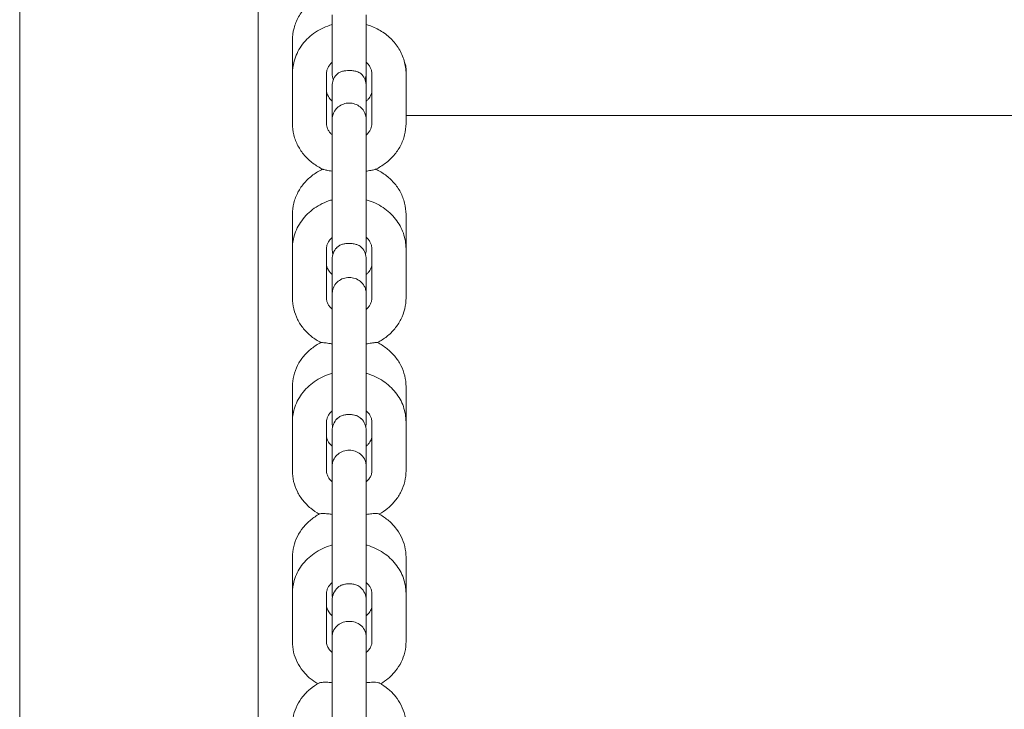
# Model space of a CAD drawing. Units: millimetres. Extents: x 0 to 86889, y 5057 to 64149.
# Drawn here: x 68354 to 68528, y 52848 to 52970 of the extents above; entities that cross this region are included whole.
import ezdxf

# ---------------------------------------------------------------- set-up
doc = ezdxf.new("R2010")
doc.units = ezdxf.units.MM

# ---------------------------------------------------------------- blocks, each defined once
blk = doc.blocks.new('A$C63C97F84')
at = {"color": 0, "linetype": 'Continuous', "lineweight": 0}
for p, q in [((17725.75, 34861.46), (17725.75, 33775.03)), ((17767.75, 33790.97), (17767.75, 34840.08)), ((17780.75, 34358.49), (17780.75, 34348.17)), ((17786.75, 34348.17), (17786.75, 34358.49)), ((17773.75, 34353.99), (17773.75, 34348.09)), ((17793.75, 34348.09), (17793.75, 34348.93)), ((17773.75, 34348.09), (17773.75, 34339.37)), ((17779.75, 34348.09), (17779.75, 34339.37)), ((17786.75, 34348.17), (17786.75, 34345.96)), ((17787.75, 34339.37), (17787.75, 34348.09)), ((17793.75, 34339.37), (17793.75, 34348.09)), ((17780.75, 34345.96), (17780.75, 34342.43)), ((17786.75, 34342.43), (17786.75, 34345.96)), ((17780.75, 34340), (17780.75, 34342.43)), ((17786.75, 34340), (17786.75, 34342.43)), ((17780.75, 34340), (17780.75, 34336.41)), ((17786.75, 34336.41), (17786.75, 34340)), ((17793.75, 34340.79), (18030.55, 34340.79)), ((17780.75, 34327.69), (17780.75, 34336.41)), ((17786.75, 34327.69), (17786.75, 34336.41)), ((17780.75, 34327.69), (17780.75, 34317.27)), ((17786.75, 34317.27), (17786.75, 34327.69)), ((17773.75, 34323.34), (17773.75, 34317.28)), ((17793.75, 34317.28), (17793.75, 34323.34)), ((17773.75, 34317.28), (17773.75, 34308.64)), ((17779.75, 34317.28), (17779.75, 34308.64)), ((17787.75, 34308.64), (17787.75, 34317.28)), ((17793.75, 34308.64), (17793.75, 34317.28)), ((17780.75, 34315.46), (17780.75, 34312.03)), ((17786.75, 34312.03), (17786.75, 34315.46)), ((17780.75, 34309.32), (17780.75, 34312.03)), ((17786.75, 34309.32), (17786.75, 34312.03)), ((17780.75, 34309.32), (17780.75, 34305.84)), ((17786.75, 34305.84), (17786.75, 34309.32)), ((17780.75, 34297.2), (17780.75, 34305.84)), ((17786.75, 34297.2), (17786.75, 34305.84)), ((17780.75, 34297.2), (17780.75, 34286.68)), ((17786.75, 34286.68), (17786.75, 34297.2)), ((17773.75, 34293.01), (17773.75, 34286.78)), ((17793.75, 34286.78), (17793.75, 34293.01)), ((17773.75, 34286.78), (17773.75, 34278.22)), ((17779.75, 34286.78), (17779.75, 34278.22)), ((17787.75, 34278.22), (17787.75, 34286.78)), ((17793.75, 34278.22), (17793.75, 34286.78)), ((17780.75, 34285.27), (17780.75, 34281.94)), ((17786.75, 34281.94), (17786.75, 34285.27)), ((17780.75, 34278.97), (17780.75, 34281.94)), ((17786.75, 34278.97), (17786.75, 34281.94)), ((17780.75, 34278.97), (17780.75, 34275.59)), ((17786.75, 34275.59), (17786.75, 34278.97)), ((17780.75, 34267.02), (17780.75, 34275.59)), ((17786.75, 34267.02), (17786.75, 34275.59)), ((17780.75, 34267.02), (17780.75, 34256.41)), ((17786.75, 34256.41), (17786.75, 34267.02)), ((17773.75, 34263), (17773.75, 34256.61)), ((17793.75, 34256.61), (17793.75, 34263)), ((17773.75, 34256.61), (17773.75, 34248.13)), ((17779.75, 34256.61), (17779.75, 34251.51)), ((17780.75, 34255.42), (17780.75, 34252.18)), ((17786.75, 34252.18), (17786.75, 34255.42)), ((17787.75, 34251.51), (17787.75, 34256.61)), ((17793.75, 34248.13), (17793.75, 34256.61)), ((17780.75, 34248.93), (17780.75, 34252.18)), ((17786.75, 34248.93), (17786.75, 34252.18)), ((17779.75, 34251.11), (17779.75, 34248.13)), ((17787.75, 34248.13), (17787.75, 34251.11)), ((17780.75, 34248.93), (17780.75, 34245.65)), ((17786.75, 34245.65), (17786.75, 34248.93)), ((17780.75, 34237.18), (17780.75, 34245.65)), ((17786.75, 34237.18), (17786.75, 34245.65)), ((17780.75, 34237.18), (17780.75, 34226.46)), ((17786.75, 34226.46), (17786.75, 34237.18))]:
    blk.add_line(p, q, dxfattribs=at)
at = {"color": 0, "linetype": 'Continuous', "lineweight": 0, "extrusion": (0, 0, -1)}
for centre, start, end in [((-17783.75, 34348.17), 338.3991, 0), ((-17783.75, 34345.96), 0, 41.3561), ((-17783.75, 34345.96), 138.6439, 180), ((-17783.75, 34348.17), 180, 201.6009), ((-17783.75, 34340), 0, 30.9498), ((-17783.75, 34340), 149.0502, 180), ((-17783.75, 34315.46), 0, 42.6298), ((-17783.75, 34315.46), 137.3702, 180), ((-17783.75, 34317.27), 342.4069, 0), ((-17783.75, 34317.27), 180, 197.5931), ((-17783.75, 34309.32), 0, 16.1481), ((-17783.75, 34309.32), 163.8519, 180), ((-17783.75, 34285.27), 0, 44.7692), ((-17783.75, 34286.68), 346.4292, 0), ((-17783.75, 34285.27), 135.2308, 180), ((-17783.75, 34286.68), 180, 193.5708), ((-17783.75, 34278.97), 0, 1.506), ((-17783.75, 34278.97), 178.494, 180), ((-17783.75, 34255.42), 0, 47.9549), ((-17783.75, 34255.42), 132.0451, 180), ((-17783.75, 34256.41), 350.4834, 0), ((-17783.75, 34256.41), 180, 189.5166)]:
    blk.add_arc(centre, 3, start, end, dxfattribs=at)
at = {"color": 0, "linetype": 'Continuous', "lineweight": 0}
for points, knots in [([(17779.38, 34362.16), (17778.82, 34361.91), (17778.28, 34361.61), (17777.17, 34360.86), (17776.62, 34360.39), (17775.63, 34359.34), (17775.2, 34358.76), (17774.49, 34357.5), (17774.22, 34356.83), (17773.85, 34355.43), (17773.75, 34354.71), (17773.75, 34353.99)], [2.039192, 2.039192, 2.039192, 2.039192, 2.231926, 2.231926, 2.459343, 2.459343, 2.68676, 2.68676, 2.914176, 2.914176, 3.141593, 3.141593, 3.141593, 3.141593]), ([(17780.75, 34356.79), (17780.61, 34356.75), (17780.48, 34356.7), (17779.32, 34356.32), (17778.35, 34355.83), (17776.65, 34354.59), (17775.91, 34353.84), (17774.74, 34352.18), (17774.31, 34351.27), (17773.85, 34349.59), (17773.75, 34348.84), (17773.75, 34348.09)], [1.886954, 1.886954, 1.886954, 1.886954, 1.931359, 1.931359, 2.267724, 2.267724, 2.594515, 2.594515, 2.906895, 2.906895, 3.141593, 3.141593, 3.141593, 3.141593]), ([(17793.75, 34348.09), (17793.75, 34348.87), (17793.64, 34349.65), (17793.21, 34351.14), (17792.9, 34351.85), (17792.09, 34353.18), (17791.61, 34353.79), (17790.49, 34354.87), (17789.87, 34355.34), (17788.53, 34356.13), (17787.82, 34356.45), (17787.07, 34356.69)], [6.283185, 6.283185, 6.283185, 6.283185, 6.527073, 6.527073, 6.770961, 6.770961, 7.014848, 7.014848, 7.258736, 7.258736, 7.502624, 7.502624, 7.502624, 7.502624]), ([(17780.75, 34350.13), (17780.74, 34350.12), (17780.73, 34350.11), (17780.55, 34349.95), (17780.4, 34349.79), (17780.16, 34349.46), (17780.06, 34349.29), (17779.9, 34348.95), (17779.84, 34348.78), (17779.77, 34348.43), (17779.75, 34348.26), (17779.75, 34348.09)], [2.3646781, 2.3646781, 2.3646781, 2.3646781, 2.3781436, 2.3781436, 2.5690058, 2.5690058, 2.7598681, 2.7598681, 2.9507304, 2.9507304, 3.1415927, 3.1415927, 3.1415927, 3.1415927]), ([(17783.75, 34348.7), (17783.55, 34348.7), (17783.35, 34348.68), (17782.96, 34348.64), (17782.76, 34348.6), (17782.37, 34348.49), (17782.19, 34348.42), (17781.8, 34348.23), (17781.63, 34348.09), (17781.5, 34347.95), (17781.5, 34347.95), (17781.5, 34347.94)], [0, 0, 0, 0, 0.586137, 0.586137, 1.170997, 1.170997, 1.867499, 1.867499, 2.830159, 2.830159, 2.848618, 2.848618, 2.848618, 2.848618]), ([(17786, 34347.94), (17785.94, 34348.02), (17785.86, 34348.09), (17785.58, 34348.3), (17785.33, 34348.42), (17784.85, 34348.57), (17784.63, 34348.62), (17784.18, 34348.68), (17783.97, 34348.7), (17783.75, 34348.7)], [14.981883, 14.981883, 14.981883, 14.981883, 15.521917, 15.521917, 16.701795, 16.701795, 17.520529, 17.520529, 18.170915, 18.170915, 18.170915, 18.170915]), ([(17787.75, 34348.09), (17787.75, 34348.26), (17787.73, 34348.43), (17787.66, 34348.78), (17787.6, 34348.95), (17787.44, 34349.29), (17787.34, 34349.46), (17787.1, 34349.79), (17786.95, 34349.95), (17786.77, 34350.11), (17786.76, 34350.12), (17786.75, 34350.13)], [0, 0, 0, 0, 0.1908623, 0.1908623, 0.3817245, 0.3817245, 0.5725868, 0.5725868, 0.7634491, 0.7634491, 0.7769146, 0.7769146, 0.7769146, 0.7769146]), ([(17793.47, 34350.23), (17793.48, 34350.21), (17793.49, 34350.18), (17793.58, 34349.96), (17793.65, 34349.75), (17793.73, 34349.33), (17793.75, 34349.13), (17793.75, 34348.93)], [3.582505, 3.582505, 3.582505, 3.582505, 3.653466, 3.653466, 4.340549, 4.340549, 5.027631, 5.027631, 5.027631, 5.027631]), ([(17779.75, 34345.3), (17779.75, 34344.9), (17779.85, 34344.49), (17780.24, 34343.81), (17780.46, 34343.53), (17780.75, 34343.28)], [3.1415927, 3.1415927, 3.1415927, 3.1415927, 3.6023159, 3.6023159, 3.9205588, 3.9205588, 3.9205588, 3.9205588]), ([(17786.75, 34343.28), (17786.87, 34343.39), (17786.98, 34343.5), (17787.31, 34343.88), (17787.47, 34344.16), (17787.7, 34344.72), (17787.75, 34345.01), (17787.75, 34345.3)], [5.5042192, 5.5042192, 5.5042192, 5.5042192, 5.6383632, 5.6383632, 5.954535, 5.954535, 6.2831853, 6.2831853, 6.2831853, 6.2831853]), ([(17781.18, 34341.54), (17781.34, 34341.82), (17781.56, 34342.07), (17782.09, 34342.5), (17782.4, 34342.67), (17783.06, 34342.9), (17783.4, 34342.96), (17784.1, 34342.96), (17784.44, 34342.9), (17785.1, 34342.67), (17785.41, 34342.5), (17785.94, 34342.07), (17786.16, 34341.82), (17786.32, 34341.54)], [1.883338, 1.883338, 1.883338, 1.883338, 2.976877, 2.976877, 4.08276, 4.08276, 5.133434, 5.133434, 6.184108, 6.184108, 7.289991, 7.289991, 8.38353, 8.38353, 8.38353, 8.38353]), ([(17773.75, 34339.37), (17773.75, 34338.68), (17773.83, 34338), (17774.17, 34336.68), (17774.41, 34336.03), (17775.05, 34334.83), (17775.43, 34334.26), (17776.32, 34333.23), (17776.82, 34332.76), (17777.92, 34331.94), (17778.51, 34331.58), (17779.12, 34331.29)], [3.141593, 3.141593, 3.141593, 3.141593, 3.356263, 3.356263, 3.570933, 3.570933, 3.785604, 3.785604, 4.000274, 4.000274, 4.214944, 4.214944, 4.214944, 4.214944]), ([(17779.75, 34339.37), (17779.75, 34339.21), (17779.77, 34339.05), (17779.83, 34338.73), (17779.88, 34338.57), (17780.02, 34338.25), (17780.11, 34338.09), (17780.32, 34337.78), (17780.45, 34337.62), (17780.64, 34337.43), (17780.69, 34337.38), (17780.75, 34337.33)], [3.1415927, 3.1415927, 3.1415927, 3.1415927, 3.3204421, 3.3204421, 3.4992916, 3.4992916, 3.6781411, 3.6781411, 3.8569906, 3.8569906, 3.9185072, 3.9185072, 3.9185072, 3.9185072]), ([(17786.75, 34337.33), (17786.8, 34337.38), (17786.86, 34337.43), (17787.05, 34337.62), (17787.18, 34337.78), (17787.39, 34338.09), (17787.48, 34338.25), (17787.62, 34338.57), (17787.67, 34338.73), (17787.73, 34339.05), (17787.75, 34339.21), (17787.75, 34339.37)], [5.5062707, 5.5062707, 5.5062707, 5.5062707, 5.5677873, 5.5677873, 5.7466368, 5.7466368, 5.9254863, 5.9254863, 6.1043358, 6.1043358, 6.2831853, 6.2831853, 6.2831853, 6.2831853]), ([(17788.37, 34331.29), (17788.99, 34331.58), (17789.58, 34331.94), (17790.67, 34332.76), (17791.18, 34333.23), (17792.07, 34334.26), (17792.45, 34334.83), (17793.09, 34336.03), (17793.33, 34336.68), (17793.66, 34338), (17793.75, 34338.68), (17793.75, 34339.37)], [5.209834, 5.209834, 5.209834, 5.209834, 5.424504, 5.424504, 5.639174, 5.639174, 5.853845, 5.853845, 6.068515, 6.068515, 6.283185, 6.283185, 6.283185, 6.283185]), ([(17779.07, 34331.31), (17778.47, 34331.03), (17777.9, 34330.69), (17776.83, 34329.89), (17776.33, 34329.43), (17775.44, 34328.41), (17775.05, 34327.85), (17774.42, 34326.65), (17774.17, 34326.01), (17773.83, 34324.7), (17773.75, 34324.02), (17773.75, 34323.34)], [2.076473, 2.076473, 2.076473, 2.076473, 2.28428, 2.28428, 2.498608, 2.498608, 2.712936, 2.712936, 2.927264, 2.927264, 3.141593, 3.141593, 3.141593, 3.141593]), ([(17780.75, 34330.94), (17780.56, 34330.98), (17780.38, 34331.02), (17779.91, 34331.11), (17779.67, 34331.16), (17779.35, 34331.22), (17779.24, 34331.25), (17779.15, 34331.28), (17779.14, 34331.28), (17779.12, 34331.29)], [3.564888, 3.564888, 3.564888, 3.564888, 4.482444, 4.482444, 6.284544, 6.284544, 7.653532, 7.653532, 7.987481, 7.987481, 7.987481, 7.987481]), ([(17788.37, 34331.29), (17788.35, 34331.28), (17788.31, 34331.26), (17788.15, 34331.22), (17788.02, 34331.2), (17787.67, 34331.13), (17787.43, 34331.08), (17786.99, 34330.99), (17786.87, 34330.97), (17786.75, 34330.94)], [25.123319, 25.123319, 25.123319, 25.123319, 25.808484, 25.808484, 26.922023, 26.922023, 28.193537, 28.193537, 28.650401, 28.650401, 28.650401, 28.650401]), ([(17793.75, 34323.34), (17793.75, 34324.02), (17793.66, 34324.7), (17793.33, 34326.01), (17793.08, 34326.65), (17792.45, 34327.85), (17792.06, 34328.41), (17791.17, 34329.43), (17790.67, 34329.89), (17789.59, 34330.69), (17789.03, 34331.03), (17788.43, 34331.31)], [0, 0, 0, 0, 0.214328, 0.214328, 0.428656, 0.428656, 0.642985, 0.642985, 0.857313, 0.857313, 1.065119, 1.065119, 1.065119, 1.065119]), ([(17780.75, 34325.92), (17780.66, 34325.89), (17780.57, 34325.87), (17779.45, 34325.52), (17778.47, 34325.04), (17776.74, 34323.82), (17775.99, 34323.09), (17774.8, 34321.44), (17774.35, 34320.54), (17773.86, 34318.84), (17773.75, 34318.06), (17773.75, 34317.28)], [8.170913, 8.170913, 8.170913, 8.170913, 8.20088, 8.20088, 8.538583, 8.538583, 8.86653, 8.86653, 9.179135, 9.179135, 9.424778, 9.424778, 9.424778, 9.424778]), ([(17793.75, 34317.28), (17793.75, 34318.22), (17793.59, 34319.15), (17792.96, 34320.94), (17792.49, 34321.78), (17791.29, 34323.31), (17790.55, 34323.99), (17788.85, 34325.13), (17787.89, 34325.58), (17786.84, 34325.89), (17786.8, 34325.91), (17786.75, 34325.92)], [6.283185, 6.283185, 6.283185, 6.283185, 6.578122, 6.578122, 6.878799, 6.878799, 7.193283, 7.193283, 7.52216, 7.52216, 7.53705, 7.53705, 7.53705, 7.53705]), ([(17780.75, 34319.28), (17780.74, 34319.28), (17780.74, 34319.27), (17780.56, 34319.12), (17780.41, 34318.96), (17780.16, 34318.63), (17780.06, 34318.46), (17779.9, 34318.12), (17779.84, 34317.95), (17779.77, 34317.62), (17779.75, 34317.45), (17779.75, 34317.28)], [2.3607654, 2.3607654, 2.3607654, 2.3607654, 2.3660128, 2.3660128, 2.5599078, 2.5599078, 2.7538028, 2.7538028, 2.9476977, 2.9476977, 3.1415927, 3.1415927, 3.1415927, 3.1415927]), ([(17787.75, 34317.28), (17787.75, 34317.45), (17787.73, 34317.62), (17787.65, 34317.95), (17787.6, 34318.12), (17787.44, 34318.46), (17787.34, 34318.63), (17787.09, 34318.96), (17786.94, 34319.12), (17786.76, 34319.27), (17786.75, 34319.28), (17786.75, 34319.28)], [0, 0, 0, 0, 0.193895, 0.193895, 0.3877899, 0.3877899, 0.5816849, 0.5816849, 0.7755798, 0.7755798, 0.7808272, 0.7808272, 0.7808272, 0.7808272]), ([(17783.75, 34318.25), (17783.55, 34318.25), (17783.34, 34318.24), (17782.94, 34318.18), (17782.74, 34318.14), (17782.34, 34318.02), (17782.15, 34317.93), (17781.81, 34317.73), (17781.66, 34317.61), (17781.54, 34317.49)], [0, 0, 0, 0, 0.603266, 0.603266, 1.208981, 1.208981, 1.932871, 1.932871, 2.74234, 2.74234, 2.74234, 2.74234]), ([(17785.96, 34317.49), (17785.92, 34317.53), (17785.88, 34317.57), (17785.63, 34317.79), (17785.36, 34317.93), (17784.91, 34318.1), (17784.68, 34318.16), (17784.32, 34318.21), (17784.22, 34318.23), (17783.98, 34318.24), (17783.87, 34318.25), (17783.75, 34318.25)], [18.082523, 18.082523, 18.082523, 18.082523, 18.325245, 18.325245, 19.526232, 19.526232, 20.470617, 20.470617, 20.836779, 20.836779, 21.187769, 21.187769, 21.187769, 21.187769]), ([(17779.75, 34314.74), (17779.75, 34314.33), (17779.86, 34313.93), (17780.26, 34313.26), (17780.47, 34313), (17780.75, 34312.76)], [3.1415927, 3.1415927, 3.1415927, 3.1415927, 3.6172455, 3.6172455, 3.924556, 3.924556, 3.924556, 3.924556]), ([(17786.75, 34312.76), (17786.87, 34312.87), (17786.98, 34312.98), (17787.31, 34313.35), (17787.47, 34313.62), (17787.7, 34314.17), (17787.75, 34314.46), (17787.75, 34314.74)], [5.500222, 5.500222, 5.500222, 5.500222, 5.6369923, 5.6369923, 5.9509255, 5.9509255, 6.2831853, 6.2831853, 6.2831853, 6.2831853]), ([(17780.87, 34310.16), (17780.92, 34310.35), (17781, 34310.54), (17781.27, 34311.04), (17781.51, 34311.33), (17782.07, 34311.78), (17782.38, 34311.96), (17783.05, 34312.18), (17783.4, 34312.24), (17784.1, 34312.24), (17784.45, 34312.18), (17785.12, 34311.96), (17785.43, 34311.78), (17785.99, 34311.33), (17786.23, 34311.04), (17786.5, 34310.54), (17786.58, 34310.35), (17786.63, 34310.16)], [0.977065, 0.977065, 0.977065, 0.977065, 1.665975, 1.665975, 2.89878, 2.89878, 4.013357, 4.013357, 5.078195, 5.078195, 6.143032, 6.143032, 7.257609, 7.257609, 8.490415, 8.490415, 9.179325, 9.179325, 9.179325, 9.179325]), ([(17773.75, 34308.64), (17773.75, 34307.98), (17773.83, 34307.33), (17774.14, 34306.06), (17774.36, 34305.44), (17774.95, 34304.28), (17775.31, 34303.73), (17776.14, 34302.72), (17776.61, 34302.26), (17777.63, 34301.44), (17778.19, 34301.09), (17778.77, 34300.78)], [3.141593, 3.141593, 3.141593, 3.141593, 3.34773, 3.34773, 3.553868, 3.553868, 3.760006, 3.760006, 3.966144, 3.966144, 4.172221, 4.172221, 4.172221, 4.172221]), ([(17779.75, 34308.64), (17779.75, 34308.47), (17779.77, 34308.3), (17779.84, 34307.97), (17779.9, 34307.8), (17780.06, 34307.46), (17780.16, 34307.29), (17780.41, 34306.96), (17780.56, 34306.8), (17780.74, 34306.65), (17780.74, 34306.64), (17780.75, 34306.64)], [3.1415927, 3.1415927, 3.1415927, 3.1415927, 3.3354502, 3.3354502, 3.5293077, 3.5293077, 3.7231652, 3.7231652, 3.9170227, 3.9170227, 3.9224199, 3.9224199, 3.9224199, 3.9224199]), ([(17786.75, 34306.64), (17786.75, 34306.64), (17786.76, 34306.65), (17786.94, 34306.8), (17787.09, 34306.96), (17787.34, 34307.29), (17787.44, 34307.46), (17787.6, 34307.8), (17787.65, 34307.97), (17787.73, 34308.3), (17787.75, 34308.47), (17787.75, 34308.64)], [5.5023581, 5.5023581, 5.5023581, 5.5023581, 5.5077552, 5.5077552, 5.7016127, 5.7016127, 5.8954703, 5.8954703, 6.0893278, 6.0893278, 6.2831853, 6.2831853, 6.2831853, 6.2831853]), ([(17788.73, 34300.78), (17789.31, 34301.09), (17789.86, 34301.44), (17790.89, 34302.26), (17791.35, 34302.72), (17792.18, 34303.73), (17792.55, 34304.28), (17793.13, 34305.44), (17793.36, 34306.06), (17793.67, 34307.33), (17793.75, 34307.98), (17793.75, 34308.64)], [5.252557, 5.252557, 5.252557, 5.252557, 5.458634, 5.458634, 5.664772, 5.664772, 5.87091, 5.87091, 6.077048, 6.077048, 6.283185, 6.283185, 6.283185, 6.283185]), ([(17778.77, 34300.78), (17778.19, 34300.49), (17777.64, 34300.14), (17776.62, 34299.33), (17776.15, 34298.88), (17775.32, 34297.88), (17774.96, 34297.34), (17774.37, 34296.18), (17774.14, 34295.57), (17773.83, 34294.31), (17773.75, 34293.66), (17773.75, 34293.01)], [2.11284, 2.11284, 2.11284, 2.11284, 2.31859, 2.31859, 2.524341, 2.524341, 2.730092, 2.730092, 2.935842, 2.935842, 3.141593, 3.141593, 3.141593, 3.141593]), ([(17780.75, 34300.54), (17780.55, 34300.57), (17780.35, 34300.61), (17779.8, 34300.7), (17779.52, 34300.73), (17779.12, 34300.77), (17778.98, 34300.78), (17778.82, 34300.79), (17778.77, 34300.79), (17778.77, 34300.78)], [8.117141, 8.117141, 8.117141, 8.117141, 8.908483, 8.908483, 10.38173, 10.38173, 11.602464, 11.602464, 12.553454, 12.553454, 12.553454, 12.553454]), ([(17788.73, 34300.78), (17788.73, 34300.79), (17788.69, 34300.79), (17788.55, 34300.78), (17788.43, 34300.78), (17788.11, 34300.75), (17787.91, 34300.72), (17787.7, 34300.69), (17787.39, 34300.65), (17787.05, 34300.59), (17786.75, 34300.54)], [26.041557, 26.041557, 26.041557, 26.041557, 26.62897, 26.62897, 27.313531, 27.313531, 28.070394, 28.070394, 28.070394, 29.157178, 29.157178, 29.157178, 29.157178]), ([(17793.75, 34293.01), (17793.75, 34293.66), (17793.67, 34294.31), (17793.36, 34295.57), (17793.13, 34296.18), (17792.54, 34297.34), (17792.18, 34297.88), (17791.35, 34298.88), (17790.88, 34299.33), (17789.86, 34300.14), (17789.31, 34300.49), (17788.73, 34300.78)], [0, 0, 0, 0, 0.205751, 0.205751, 0.411501, 0.411501, 0.617252, 0.617252, 0.823002, 0.823002, 1.028753, 1.028753, 1.028753, 1.028753]), ([(17780.75, 34295.36), (17780.66, 34295.34), (17780.57, 34295.31), (17779.46, 34294.97), (17778.48, 34294.5), (17776.75, 34293.29), (17775.99, 34292.56), (17774.8, 34290.92), (17774.35, 34290.02), (17773.86, 34288.33), (17773.75, 34287.56), (17773.75, 34286.78)], [1.88853, 1.88853, 1.88853, 1.88853, 1.91719, 1.91719, 2.256024, 2.256024, 2.584684, 2.584684, 2.896938, 2.896938, 3.141593, 3.141593, 3.141593, 3.141593]), ([(17793.75, 34286.78), (17793.75, 34287.71), (17793.59, 34288.64), (17792.97, 34290.41), (17792.5, 34291.24), (17791.3, 34292.76), (17790.56, 34293.44), (17788.87, 34294.58), (17787.91, 34295.02), (17786.85, 34295.34), (17786.8, 34295.35), (17786.75, 34295.36)], [0, 0, 0, 0, 0.293169, 0.293169, 0.592517, 0.592517, 0.906697, 0.906697, 1.236224, 1.236224, 1.253063, 1.253063, 1.253063, 1.253063]), ([(17780.75, 34288.74), (17780.58, 34288.59), (17780.43, 34288.43), (17780.17, 34288.11), (17780.07, 34287.94), (17779.9, 34287.61), (17779.85, 34287.44), (17779.77, 34287.11), (17779.75, 34286.95), (17779.75, 34286.78)], [2.3566929, 2.3566929, 2.3566929, 2.3566929, 2.5501514, 2.5501514, 2.7472985, 2.7472985, 2.9444456, 2.9444456, 3.1415927, 3.1415927, 3.1415927, 3.1415927]), ([(17783.75, 34288.12), (17783.56, 34288.12), (17783.35, 34288.11), (17782.93, 34288.04), (17782.73, 34288), (17782.33, 34287.86), (17782.13, 34287.77), (17781.83, 34287.57), (17781.72, 34287.48), (17781.62, 34287.38)], [0, 0, 0, 0, 0.583407, 0.583407, 1.108171, 1.108171, 1.668723, 1.668723, 2.074274, 2.074274, 2.074274, 2.074274]), ([(17785.88, 34287.38), (17785.65, 34287.61), (17785.38, 34287.76), (17784.97, 34287.93), (17784.75, 34288.01), (17784.28, 34288.09), (17784.07, 34288.12), (17783.79, 34288.12), (17783.77, 34288.12), (17783.75, 34288.12)], [20.107517, 20.107517, 20.107517, 20.107517, 22.289246, 22.289246, 24.042031, 24.042031, 25.105207, 25.105207, 25.177617, 25.177617, 25.177617, 25.177617]), ([(17787.75, 34286.78), (17787.75, 34286.95), (17787.73, 34287.11), (17787.65, 34287.44), (17787.6, 34287.61), (17787.43, 34287.94), (17787.33, 34288.11), (17787.07, 34288.43), (17786.92, 34288.59), (17786.75, 34288.74)], [0, 0, 0, 0, 0.1971471, 0.1971471, 0.3942942, 0.3942942, 0.5914413, 0.5914413, 0.7848998, 0.7848998, 0.7848998, 0.7848998]), ([(17779.75, 34284.49), (17779.75, 34284.09), (17779.86, 34283.68), (17780.27, 34283.03), (17780.48, 34282.78), (17780.75, 34282.56)], [3.1415927, 3.1415927, 3.1415927, 3.1415927, 3.633909, 3.633909, 3.9287135, 3.9287135, 3.9287135, 3.9287135]), ([(17786.75, 34282.56), (17786.88, 34282.66), (17786.99, 34282.77), (17787.32, 34283.14), (17787.48, 34283.41), (17787.7, 34283.94), (17787.75, 34284.22), (17787.75, 34284.49)], [5.4960645, 5.4960645, 5.4960645, 5.4960645, 5.6363552, 5.6363552, 5.9479295, 5.9479295, 6.2831853, 6.2831853, 6.2831853, 6.2831853]), ([(17780.75, 34278.97), (17780.75, 34278.97), (17780.75, 34278.97), (17780.75, 34279.21), (17780.78, 34279.44), (17780.89, 34279.89), (17780.97, 34280.1), (17781.25, 34280.62), (17781.49, 34280.91), (17782.05, 34281.36), (17782.36, 34281.53), (17783.04, 34281.76), (17783.39, 34281.82), (17784.11, 34281.82), (17784.46, 34281.76), (17785.14, 34281.53), (17785.45, 34281.36), (17786.01, 34280.91), (17786.25, 34280.62), (17786.53, 34280.1), (17786.61, 34279.89), (17786.72, 34279.44), (17786.75, 34279.21), (17786.75, 34278.97), (17786.75, 34278.97), (17786.75, 34278.97)], [-0.002647, -0.002647, -0.002647, -0.002647, 0, 0, 0.804731, 0.804731, 1.596994, 1.596994, 2.822992, 2.822992, 3.945349, 3.945349, 5.023616, 5.023616, 6.101883, 6.101883, 7.22424, 7.22424, 8.450238, 8.450238, 9.242501, 9.242501, 10.047232, 10.047232, 10.049879, 10.049879, 10.049879, 10.049879]), ([(17773.75, 34278.22), (17773.75, 34277.59), (17773.82, 34276.95), (17774.12, 34275.72), (17774.34, 34275.12), (17774.9, 34273.98), (17775.24, 34273.45), (17776.03, 34272.46), (17776.48, 34272.01), (17777.44, 34271.21), (17777.95, 34270.87), (17778.48, 34270.57)], [3.1415927, 3.1415927, 3.1415927, 3.1415927, 3.3421218, 3.3421218, 3.542651, 3.542651, 3.7431802, 3.7431802, 3.9437093, 3.9437093, 4.1365802, 4.1365802, 4.1365802, 4.1365802]), ([(17779.75, 34278.22), (17779.75, 34278.05), (17779.77, 34277.87), (17779.86, 34277.51), (17779.93, 34277.33), (17780.12, 34276.97), (17780.24, 34276.79), (17780.5, 34276.5), (17780.62, 34276.38), (17780.75, 34276.26)], [3.1415927, 3.1415927, 3.1415927, 3.1415927, 3.3541513, 3.3541513, 3.56671, 3.56671, 3.7792687, 3.7792687, 3.9264924, 3.9264924, 3.9264924, 3.9264924]), ([(17780.75, 34278.94), (17780.75, 34278.95), (17780.75, 34278.96), (17780.75, 34278.97), (17780.75, 34278.97), (17780.75, 34278.97)], [9.51634502, 9.51634502, 9.51634502, 9.51634502, 9.56267708, 9.56267708, 9.5667629, 9.5667629, 9.5667629, 9.5667629]), ([(17786.75, 34278.97), (17786.75, 34278.97), (17786.75, 34278.97), (17786.75, 34278.96), (17786.75, 34278.95), (17786.75, 34278.94)], [-0.00407818, -0.00407818, -0.00407818, -0.00407818, 0, 0, 0.04624525, 0.04624525, 0.04624525, 0.04624525]), ([(17786.75, 34276.26), (17786.88, 34276.38), (17787, 34276.5), (17787.26, 34276.79), (17787.38, 34276.97), (17787.57, 34277.33), (17787.64, 34277.51), (17787.73, 34277.87), (17787.75, 34278.05), (17787.75, 34278.22)], [5.4982855, 5.4982855, 5.4982855, 5.4982855, 5.6455093, 5.6455093, 5.8580679, 5.8580679, 6.0706266, 6.0706266, 6.2831853, 6.2831853, 6.2831853, 6.2831853]), ([(17789.02, 34270.57), (17789.55, 34270.87), (17790.06, 34271.21), (17791.02, 34272.01), (17791.47, 34272.46), (17792.26, 34273.45), (17792.6, 34273.98), (17793.16, 34275.12), (17793.38, 34275.72), (17793.67, 34276.95), (17793.75, 34277.59), (17793.75, 34278.22)], [5.2881978, 5.2881978, 5.2881978, 5.2881978, 5.4810686, 5.4810686, 5.6815978, 5.6815978, 5.882127, 5.882127, 6.0826561, 6.0826561, 6.2831853, 6.2831853, 6.2831853, 6.2831853]), ([(17778.54, 34270.61), (17777.99, 34270.31), (17777.46, 34269.96), (17776.49, 34269.16), (17776.04, 34268.71), (17775.25, 34267.74), (17774.9, 34267.21), (17774.34, 34266.08), (17774.12, 34265.49), (17773.83, 34264.26), (17773.75, 34263.63), (17773.75, 34263)], [2.140973, 2.140973, 2.140973, 2.140973, 2.341097, 2.341097, 2.541221, 2.541221, 2.741345, 2.741345, 2.941469, 2.941469, 3.141593, 3.141593, 3.141593, 3.141593]), ([(17780.75, 34270.52), (17780.5, 34270.56), (17780.25, 34270.59), (17779.63, 34270.66), (17779.32, 34270.68), (17778.89, 34270.68), (17778.74, 34270.66), (17778.6, 34270.63), (17778.57, 34270.62), (17778.54, 34270.61)], [6.683167, 6.683167, 6.683167, 6.683167, 7.299011, 7.299011, 8.281803, 8.281803, 9.09507, 9.09507, 9.446743, 9.446743, 9.446743, 9.446743]), ([(17788.95, 34270.61), (17788.94, 34270.62), (17788.91, 34270.63), (17788.79, 34270.66), (17788.65, 34270.67), (17788.48, 34270.68), (17788.29, 34270.68), (17788.04, 34270.67), (17787.41, 34270.62), (17787.07, 34270.57), (17786.75, 34270.52)], [21.955962, 21.955962, 21.955962, 21.955962, 22.22497, 22.22497, 22.99133, 22.99133, 22.99133, 23.818535, 23.818535, 24.646307, 24.646307, 24.646307, 24.646307]), ([(17793.75, 34263), (17793.75, 34263.63), (17793.67, 34264.26), (17793.38, 34265.49), (17793.16, 34266.08), (17792.6, 34267.21), (17792.25, 34267.74), (17791.46, 34268.71), (17791.01, 34269.16), (17790.04, 34269.96), (17789.51, 34270.31), (17788.95, 34270.61)], [0, 0, 0, 0, 0.200124, 0.200124, 0.400248, 0.400248, 0.600372, 0.600372, 0.800496, 0.800496, 1.00062, 1.00062, 1.00062, 1.00062]), ([(17780.75, 34265.13), (17780.67, 34265.11), (17780.58, 34265.08), (17779.47, 34264.74), (17778.49, 34264.27), (17776.75, 34263.07), (17775.99, 34262.34), (17774.8, 34260.72), (17774.35, 34259.82), (17773.86, 34258.14), (17773.75, 34257.37), (17773.75, 34256.61)], [8.172545, 8.172545, 8.172545, 8.172545, 8.199801, 8.199801, 8.539797, 8.539797, 8.869222, 8.869222, 9.181131, 9.181131, 9.424778, 9.424778, 9.424778, 9.424778]), ([(17793.75, 34256.61), (17793.75, 34257.52), (17793.59, 34258.44), (17792.97, 34260.2), (17792.5, 34261.02), (17791.31, 34262.54), (17790.57, 34263.21), (17788.88, 34264.34), (17787.93, 34264.78), (17786.86, 34265.1), (17786.81, 34265.11), (17786.75, 34265.13)], [6.283185, 6.283185, 6.283185, 6.283185, 6.57451, 6.57451, 6.87247, 6.87247, 7.18634, 7.18634, 7.51655, 7.51655, 7.535419, 7.535419, 7.535419, 7.535419]), ([(17780.75, 34258.52), (17780.58, 34258.38), (17780.43, 34258.23), (17780.18, 34257.91), (17780.07, 34257.74), (17779.91, 34257.41), (17779.85, 34257.25), (17779.77, 34256.93), (17779.75, 34256.77), (17779.75, 34256.61)], [2.3524598, 2.3524598, 2.3524598, 2.3524598, 2.5396906, 2.5396906, 2.7403246, 2.7403246, 2.9409586, 2.9409586, 3.1415927, 3.1415927, 3.1415927, 3.1415927]), ([(17787.75, 34256.61), (17787.75, 34256.77), (17787.73, 34256.93), (17787.65, 34257.25), (17787.59, 34257.41), (17787.43, 34257.74), (17787.32, 34257.91), (17787.06, 34258.23), (17786.92, 34258.38), (17786.75, 34258.52)], [0, 0, 0, 0, 0.200634, 0.200634, 0.401268, 0.401268, 0.601902, 0.601902, 0.7891329, 0.7891329, 0.7891329, 0.7891329]), ([(17783.75, 34258.32), (17783.54, 34258.32), (17783.33, 34258.3), (17782.91, 34258.23), (17782.7, 34258.17), (17782.3, 34258.02), (17782.1, 34257.92), (17781.86, 34257.75), (17781.8, 34257.7), (17781.74, 34257.64)], [0, 0, 0, 0, 0.626592, 0.626592, 1.253976, 1.253976, 1.998654, 1.998654, 2.309489, 2.309489, 2.309489, 2.309489]), ([(17785.76, 34257.64), (17785.66, 34257.73), (17785.55, 34257.81), (17785.21, 34258.02), (17784.97, 34258.12), (17784.5, 34258.25), (17784.28, 34258.29), (17783.93, 34258.31), (17783.84, 34258.32), (17783.75, 34258.32)], [51.011262, 51.011262, 51.011262, 51.011262, 51.738017, 51.738017, 52.845381, 52.845381, 53.634321, 53.634321, 53.903367, 53.903367, 53.903367, 53.903367]), ([(17779.75, 34254.57), (17779.75, 34254.17), (17779.86, 34253.77), (17780.29, 34253.12), (17780.5, 34252.89), (17780.75, 34252.68)], [3.1415927, 3.1415927, 3.1415927, 3.1415927, 3.6525991, 3.6525991, 3.9330317, 3.9330317, 3.9330317, 3.9330317]), ([(17786.75, 34252.68), (17786.88, 34252.79), (17787, 34252.9), (17787.32, 34253.27), (17787.48, 34253.52), (17787.7, 34254.05), (17787.75, 34254.31), (17787.75, 34254.57)], [5.4917462, 5.4917462, 5.4917462, 5.4917462, 5.6367875, 5.6367875, 5.9459467, 5.9459467, 6.2831853, 6.2831853, 6.2831853, 6.2831853]), ([(17780.75, 34248.93), (17780.75, 34248.93), (17780.75, 34248.93), (17780.75, 34249.15), (17780.78, 34249.37), (17780.88, 34249.8), (17780.96, 34250.01), (17781.24, 34250.51), (17781.47, 34250.79), (17782.03, 34251.24), (17782.35, 34251.41), (17783.03, 34251.64), (17783.39, 34251.69), (17784.11, 34251.69), (17784.47, 34251.64), (17785.15, 34251.41), (17785.47, 34251.24), (17786.03, 34250.79), (17786.26, 34250.51), (17786.53, 34250.01), (17786.62, 34249.8), (17786.72, 34249.37), (17786.75, 34249.15), (17786.75, 34248.93), (17786.75, 34248.93), (17786.75, 34248.93)], [-0.002753, -0.002753, -0.002753, -0.002753, 0, 0, 0.773136, 0.773136, 1.549602, 1.549602, 2.757983, 2.757983, 3.883502, 3.883502, 4.974733, 4.974733, 6.065964, 6.065964, 7.191483, 7.191483, 8.399864, 8.399864, 9.17633, 9.17633, 9.949466, 9.949466, 9.952219, 9.952219, 9.952219, 9.952219]), ([(17787.75, 34251.11), (17787.75, 34251.23), (17787.75, 34251.35), (17787.75, 34251.48), (17787.75, 34251.5), (17787.75, 34251.51)], [-6.8524813, -6.8524813, -6.8524813, -6.8524813, -6.4846227, -6.4846227, -6.4351078, -6.4351078, -6.4351078, -6.4351078]), ([(17773.75, 34248.13), (17773.75, 34247.51), (17773.82, 34246.88), (17774.11, 34245.67), (17774.32, 34245.08), (17774.87, 34243.97), (17775.2, 34243.44), (17775.98, 34242.47), (17776.41, 34242.02), (17777.3, 34241.28), (17777.74, 34240.97), (17778.2, 34240.69)], [3.1415927, 3.1415927, 3.1415927, 3.1415927, 3.3388553, 3.3388553, 3.536118, 3.536118, 3.7333806, 3.7333806, 3.9306433, 3.9306433, 4.1013938, 4.1013938, 4.1013938, 4.1013938]), ([(17779.75, 34248.13), (17779.75, 34247.94), (17779.78, 34247.75), (17779.88, 34247.37), (17779.97, 34247.17), (17780.21, 34246.78), (17780.36, 34246.59), (17780.61, 34246.34), (17780.68, 34246.27), (17780.75, 34246.21)], [3.1415927, 3.1415927, 3.1415927, 3.1415927, 3.3782894, 3.3782894, 3.614986, 3.614986, 3.8516827, 3.8516827, 3.9307256, 3.9307256, 3.9307256, 3.9307256]), ([(17786.75, 34246.21), (17786.82, 34246.27), (17786.89, 34246.34), (17787.14, 34246.59), (17787.29, 34246.78), (17787.53, 34247.17), (17787.61, 34247.37), (17787.72, 34247.75), (17787.75, 34247.94), (17787.75, 34248.13)], [5.4940524, 5.4940524, 5.4940524, 5.4940524, 5.5730952, 5.5730952, 5.8097919, 5.8097919, 6.0464886, 6.0464886, 6.2831853, 6.2831853, 6.2831853, 6.2831853]), ([(17789.3, 34240.69), (17789.76, 34240.97), (17790.2, 34241.28), (17791.09, 34242.02), (17791.52, 34242.47), (17792.3, 34243.44), (17792.63, 34243.97), (17793.18, 34245.08), (17793.39, 34245.67), (17793.68, 34246.88), (17793.75, 34247.51), (17793.75, 34248.13)], [5.3233842, 5.3233842, 5.3233842, 5.3233842, 5.4941347, 5.4941347, 5.6913973, 5.6913973, 5.88866, 5.88866, 6.0859226, 6.0859226, 6.2831853, 6.2831853, 6.2831853, 6.2831853]), ([(17778.42, 34240.82), (17777.88, 34240.52), (17777.37, 34240.17), (17776.42, 34239.38), (17775.98, 34238.94), (17775.21, 34237.98), (17774.87, 34237.46), (17774.32, 34236.35), (17774.11, 34235.77), (17773.82, 34234.57), (17773.75, 34233.95), (17773.75, 34233.33)], [2.1573064, 2.1573064, 2.1573064, 2.1573064, 2.3541637, 2.3541637, 2.5510209, 2.5510209, 2.7478782, 2.7478782, 2.9447354, 2.9447354, 3.1415927, 3.1415927, 3.1415927, 3.1415927]), ([(17780.75, 34240.89), (17780.5, 34240.92), (17780.25, 34240.95), (17779.57, 34240.99), (17779.23, 34240.98), (17778.75, 34240.93), (17778.59, 34240.89), (17778.46, 34240.83), (17778.44, 34240.82), (17778.42, 34240.82)], [6.52155, 6.52155, 6.52155, 6.52155, 7.068509, 7.068509, 8.080695, 8.080695, 8.976564, 8.976564, 9.140016, 9.140016, 9.140016, 9.140016]), ([(17789.08, 34240.82), (17789.04, 34240.84), (17788.99, 34240.86), (17788.92, 34240.88), (17788.78, 34240.92), (17788.6, 34240.95), (17788.13, 34240.98), (17787.81, 34240.98), (17787.18, 34240.94), (17786.97, 34240.92), (17786.75, 34240.89)], [20.919507, 20.919507, 20.919507, 20.919507, 21.272547, 21.272547, 21.272547, 22.094915, 22.094915, 23.092823, 23.092823, 23.600441, 23.600441, 23.600441, 23.600441]), ([(17793.75, 34233.33), (17793.75, 34233.95), (17793.68, 34234.57), (17793.39, 34235.77), (17793.17, 34236.35), (17792.62, 34237.46), (17792.29, 34237.98), (17791.52, 34238.94), (17791.08, 34239.38), (17790.13, 34240.17), (17789.62, 34240.52), (17789.08, 34240.82)], [0, 0, 0, 0, 0.1968572, 0.1968572, 0.3937145, 0.3937145, 0.5905717, 0.5905717, 0.787429, 0.787429, 0.9842862, 0.9842862, 0.9842862, 0.9842862])]:
    blk.add_open_spline(points, degree=3, knots=knots, dxfattribs=at)
for points in [[(17786.75, 34356.79), (17786.86, 34356.75), (17786.97, 34356.72), (17787.07, 34356.69)], [(17779.75, 34251.51), (17779.75, 34251.38), (17779.75, 34251.24), (17779.75, 34251.11)]]:
    blk.add_open_spline(points, degree=3, dxfattribs=at)

msp = doc.modelspace()

# ---------------------------------------------------------------- block references
msp.add_blockref('A$C63C97F84', (50628.49, 18611.96))

doc.saveas('drawing.dxf')
